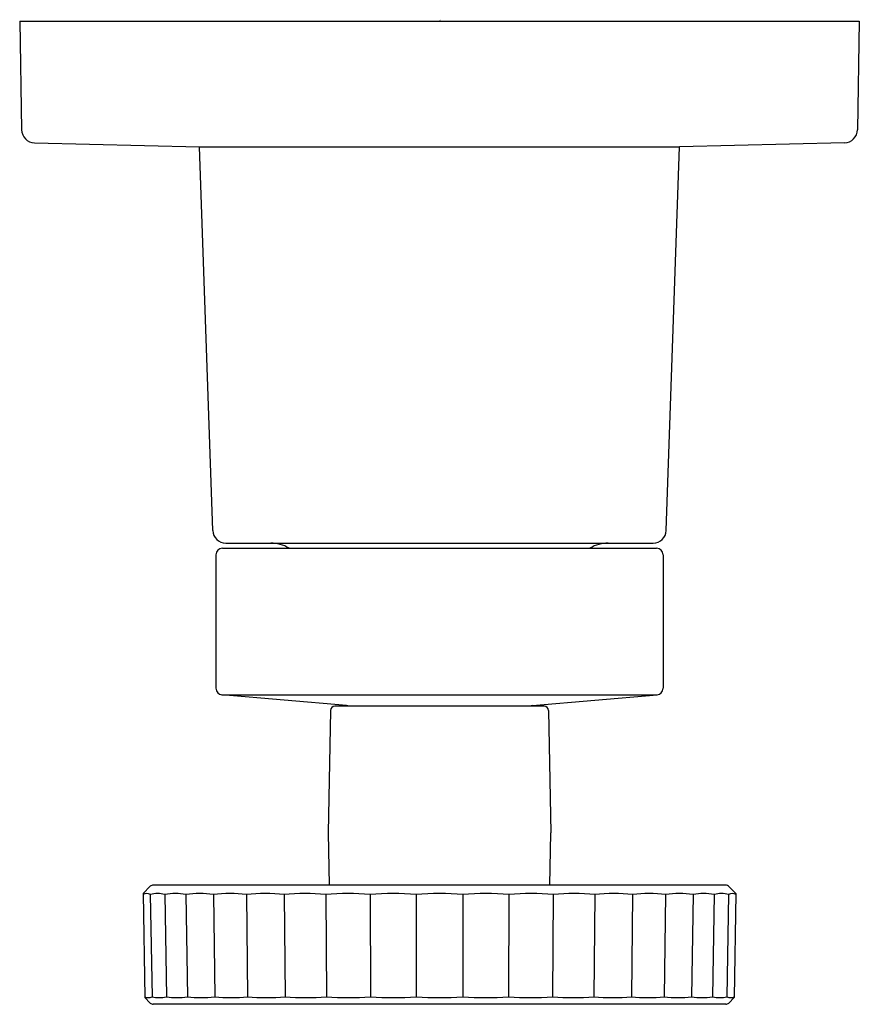
# Model space of a CAD drawing. Extents: x 75.48 to 79.36, y 5.49 to 10.05.
import ezdxf

# ---------------------------------------------------------------- set-up
doc = ezdxf.new("R2010")
doc.units = 0
doc.header["$LTSCALE"] = 0.64311
doc.layers.get('0').update_dxf_attribs({"color": 255, "linetype": 'CONTINUOUS'})
doc.layers.get('DEFPOINTS').update_dxf_attribs({"linetype": 'CONTINUOUS'})
doc.styles.get("Standard").update_dxf_attribs({"font": 'txt', "width": 0.8})

msp = doc.modelspace()

# ---------------------------------------------------------------- linework, layer by layer
for p, q in [((75.4834, 10.0388), (79.3634, 10.0388)), ((75.4834, 10.0388), (75.4922, 9.537)), ((79.3634, 10.0388), (79.3547, 9.537)), ((75.5518, 9.4761), (76.3137, 9.4573)), ((79.295, 9.4761), (78.5331, 9.4573)), ((76.3756, 7.6844), (76.3137, 9.4573)), ((76.3137, 9.4573), (78.5331, 9.4573)), ((78.4712, 7.6844), (78.5331, 9.4573)), ((76.4204, 7.6025), (78.4264, 7.6025)), ((76.4356, 7.6265), (78.4112, 7.6265)), ((76.3904, 7.5725), (76.3904, 6.955)), ((78.4564, 7.5725), (78.4564, 6.955)), ((76.9936, 6.8752), (76.4178, 6.9251)), ((76.4178, 6.9251), (78.429, 6.9251)), ((77.8532, 6.8752), (78.429, 6.9251)), ((77.9076, 6.8724), (76.9392, 6.8724)), ((76.9195, 6.8531), (76.9096, 6.2869)), ((77.9273, 6.8531), (77.9372, 6.2869)), ((76.9096, 6.2869), (76.9138, 6.0457)), ((77.933, 6.0457), (77.9372, 6.2869)), ((76.0869, 6.0399), (76.0533, 6.0063)), ((78.7493, 6.0457), (76.1009, 6.0457)), ((78.7595, 6.0402), (78.7935, 6.0063)), ((76.0533, 6.0063), (76.0617, 5.5255)), ((76.0871, 6.0021), (76.0952, 5.5298)), ((76.1538, 6.0021), (76.1614, 5.5298)), ((76.2517, 6.0021), (76.2587, 5.5298)), ((76.3784, 6.0021), (76.3847, 5.5298)), ((76.5309, 6.0021), (76.5363, 5.5298)), ((76.7054, 6.0021), (76.7097, 5.5298)), ((76.8975, 6.0021), (76.9007, 5.5298)), ((77.1026, 6.0021), (77.1045, 5.5298)), ((77.3156, 6.0021), (77.3162, 5.5298)), ((77.5312, 6.0021), (77.5306, 5.5298)), ((77.7442, 6.0021), (77.7423, 5.5298)), ((77.9493, 6.0021), (77.9461, 5.5298)), ((78.1414, 6.0021), (78.1371, 5.5298)), ((78.3159, 6.0021), (78.3105, 5.5298)), ((78.4684, 6.0021), (78.4621, 5.5298)), ((78.5951, 6.0021), (78.5881, 5.5298)), ((78.693, 6.0021), (78.6854, 5.5298)), ((78.7597, 6.0021), (78.7516, 5.5298)), ((78.7935, 6.0063), (78.7851, 5.5255)), ((76.0617, 5.5255), (76.0869, 5.5003)), ((78.7851, 5.5255), (78.7599, 5.5003)), ((78.7459, 5.4945), (76.1009, 5.4945))]:
    msp.add_line(p, q)
for centre, radius, start, end in [((75.5542, 9.5381), 0.062, 181, 267.8118), ((79.2927, 9.5381), 0.062, 272.1882, 359), ((76.4356, 7.6865), 0.06, 182, 270.012), ((78.4113, 7.6865), 0.06, 269.988, 358), ((76.4204, 7.5725), 0.03, 90, 180), ((76.6439, 7.4665), 0.16, 58.2724, 90), ((78.2029, 7.4665), 0.16, 90, 121.7276), ((78.4264, 7.5725), 0.03, 0, 90), ((76.4204, 6.955), 0.03, 180, 265.049), ((78.4264, 6.955), 0.03, 274.951, 0), ((76.9392, 6.8528), 0.0197, 90, 179), ((76.9884, 6.8154), 0.06, 71.7918, 85.049), ((77.8584, 6.8154), 0.06, 94.951, 108.2082), ((77.9076, 6.8528), 0.0197, 1, 90), ((76.1009, 6.026), 0.0197, 89.9374, 135), ((78.7459, 6.0268), 0.0192, 44.4306, 79.6123), ((76.0703, 5.9701), 0.0362, 62.2685, 117.7316), ((76.1205, 5.8709), 0.1354, 75.7547, 104.2453), ((76.2027, 5.7165), 0.2898, 80.2768, 99.7232), ((76.315, 5.5217), 0.4846, 82.486, 97.514), ((76.4547, 5.3059), 0.7004, 83.7506, 96.2494), ((76.6181, 5.0902), 0.9161, 84.5362, 95.4638), ((76.8014, 4.8956), 1.1107, 85.0382, 94.9618), ((77.0001, 4.7411), 1.2652, 85.3511, 94.6489), ((77.2091, 4.6419), 1.3644, 85.5233, 94.4767), ((77.4234, 4.6078), 1.3985, 85.5782, 94.4218), ((77.6377, 4.6419), 1.3644, 85.5233, 94.4767), ((77.8468, 4.7411), 1.2652, 85.3511, 94.6489), ((78.0454, 4.8956), 1.1107, 85.0382, 94.9618), ((78.2287, 5.0902), 0.9161, 84.5362, 95.4638), ((78.3921, 5.306), 0.7003, 83.75, 96.2496), ((78.5318, 5.5217), 0.4846, 82.4858, 97.5147), ((78.6441, 5.7165), 0.2898, 80.2768, 99.7232), ((78.7264, 5.8709), 0.1354, 75.7547, 104.2453), ((78.7765, 5.9701), 0.0362, 62.2694, 117.7313), ((76.0784, 5.5604), 0.0349, 241.3236, 298.6767), ((76.1283, 5.6556), 0.1301, 255.254, 284.746), ((76.2101, 5.8038), 0.2784, 259.9331, 280.0669), ((76.3217, 5.9908), 0.4653, 262.2198, 277.7809), ((76.4605, 6.1979), 0.6724, 263.5283, 276.4711), ((76.623, 6.405), 0.8795, 264.3426, 275.6574), ((76.8052, 6.5918), 1.0663, 264.8623, 275.1377), ((77.0026, 6.7401), 1.2146, 265.1862, 274.8138), ((77.2104, 6.8353), 1.3098, 265.3645, 274.6355), ((77.4234, 6.8681), 1.3426, 265.4215, 274.5785), ((77.6364, 6.8353), 1.3098, 265.3645, 274.6355), ((77.8442, 6.7401), 1.2146, 265.1862, 274.8138), ((78.0416, 6.5917), 1.0663, 264.8621, 275.1383), ((78.2238, 6.4049), 0.8795, 264.3419, 275.6577), ((78.3863, 6.1979), 0.6724, 263.5292, 276.4708), ((78.5251, 5.9908), 0.4654, 262.2201, 277.7799), ((78.6367, 5.8038), 0.2784, 259.9331, 280.0669), ((78.7185, 5.6556), 0.1301, 255.254, 284.746), ((78.7684, 5.5604), 0.0349, 241.3229, 298.6782), ((76.102, 5.517), 0.0225, 227.9758, 267.0868), ((78.7444, 5.5179), 0.0235, 273.744, 311.1934)]:
    msp.add_arc(centre, radius, start, end)

# ---------------------------------------------------------------- texts
at = {"layer": 'DEFPOINTS'}
for tag, p, s in [('TRADENAME', (77.4207, 10.0429), 'COMPONENTS'), ('MODELNUMBER', (77.4207, 10.0445), 'K-T78026-9'), ('PRODUCT', (77.4207, 10.0412), 'VALVE TRIM'), ('MATERIAL', (77.4207, 10.0395), 'PREMIUM MATERIALS')]:
    msp.add_attdef(tag, p, s, height=0.001, dxfattribs=at)

doc.saveas('drawing.dxf')
